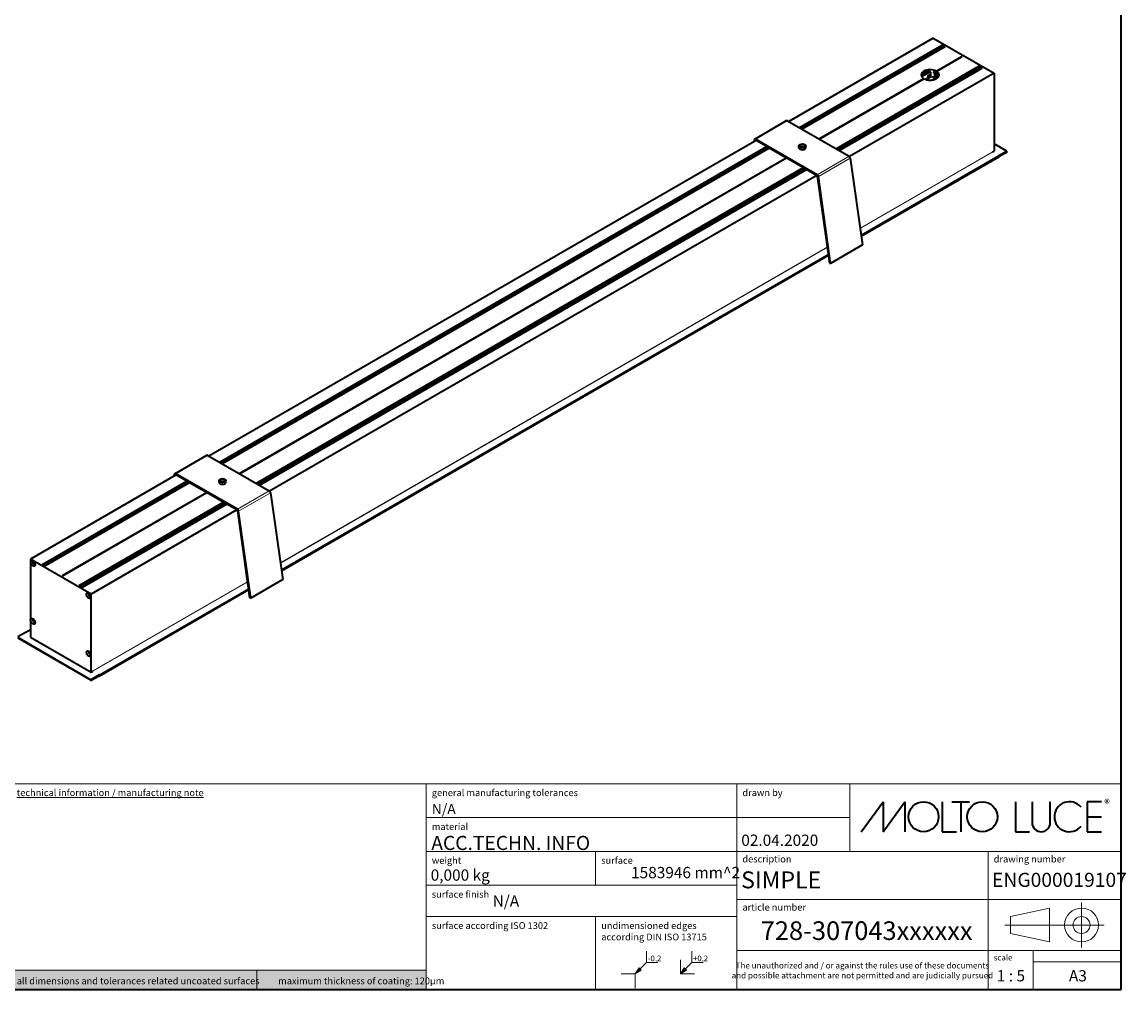
# Model space of a CAD drawing. Units: millimetres. Extents: x 35 to 2070, y 35 to 1450.
# Drawn here: x 1092 to 2070, y 35 to 892 of the extents above; entities that cross this region are included whole.
import ezdxf
from ezdxf.enums import TextEntityAlignment as Align

# ---------------------------------------------------------------- set-up
doc = ezdxf.new("R2010")
doc.units = ezdxf.units.MM
doc.header["$LTSCALE"] = 5
doc.linetypes.add('LONG_DASH_DOTTED', pattern=[0.3001, 0.2362, -0.0295, 0.0049, -0.0295])
for name, color, linetype, lineweight in [('Border (ISO)', 7, 'Continuous', 35), ('Hatch (ISO)', 7, 'Continuous', 18), ('Sketch Geometry (ISO)', 7, 'Continuous', 18), ('Symbol (ISO)', 7, 'Continuous', 18), ('Title (ISO)', 7, 'Continuous', 18), ('Visible (ISO)', 7, 'Continuous', 35), ('Visible Narrow (ISO)', 7, 'Continuous', 18)]:
    doc.layers.add(name, color=color, linetype=linetype, lineweight=lineweight)
doc.styles.add('MoltoLuce 2 mm', font='TSTARPRO-Regular.ttf')
doc.styles.add('MoltoLuce 3_5 mm', font='TSTARPRO-Regular.ttf')
doc.styles.add('Text Style113', font='TSTARPRO-Regular.ttf')
doc.styles.add('Text Style90', font='TSTARPRO-Regular.ttf')
doc.styles.add('Text Style92', font='TSTARPRO-Regular.ttf')

# ---------------------------------------------------------------- blocks, each defined once
blk = doc.blocks.new('Title Blocks MoltoLuce SIMPLE')
at = {"layer": 'Hatch (ISO)'}
for color, points in [(254, [(216, 7), (260, 7), (260, 10.5), (216, 10.5)]), (254, [(290, 7), (290, 10.5), (260, 10.5), (260, 7)]), (256, [(328.1, 10.53), (327.02, 9.84), (327.71, 10.92)]), (256, [(336.1, 10.53), (335.02, 9.84), (335.71, 10.92)])]:
    blk.add_hatch(color=color, dxfattribs=at).paths.add_polyline_path(points)
at = {"layer": 'Sketch Geometry (ISO)', "color": 7, "linetype": 'Continuous', "lineweight": 18}
for p, q in [((329.03, 13.84), (329.03, 11.84)), ((337.02, 13.84), (337.02, 11.84)), ((327.9, 10.73), (329.02, 11.84)), ((329.02, 11.84), (331.02, 11.84)), ((335.02, 12.34), (335.02, 9.84)), ((335.9, 10.73), (337.02, 11.84)), ((337.02, 11.84), (339.02, 11.84)), ((324.52, 9.84), (327.02, 9.84)), ((327.02, 9.84), (327.71, 10.92)), ((328.1, 10.53), (327.02, 9.84)), ((327.02, 9.84), (327.02, 7.34)), ((327.71, 10.92), (328.1, 10.53)), ((335.02, 9.84), (335.71, 10.92)), ((336.1, 10.53), (335.02, 9.84)), ((335.02, 9.84), (337.52, 9.84)), ((335.71, 10.92), (336.1, 10.53))]:
    blk.add_line(p, q, dxfattribs=at)
at = {"layer": 'Title (ISO)'}
for p, q in [((216, 43.54), (413, 43.54)), ((290, 43.54), (290, 7)), ((345, 7), (345, 43.54)), ((365, 31.54), (365, 43.54)), ((413, 43.54), (413, 7)), ((290, 37.54), (365, 37.54)), ((290, 31.54), (413, 31.54)), ((320, 25.54), (320, 31.54)), ((389.5, 31.54), (389.5, 7)), ((290, 25.54), (345, 25.54)), ((345, 23), (413, 23)), ((290, 20), (345, 20)), ((320, 7), (320, 20)), ((345, 14), (413, 14)), ((397.5, 7), (397.5, 14)), ((413, 12), (397.5, 12)), ((216, 10.5), (290, 10.5)), ((260, 7), (260, 10.5)), ((413, 7), (216, 7))]:
    blk.add_line(p, q, dxfattribs=at)
at = {"layer": 'Title (ISO)', "lineweight": 35}
for p, q in [((367.03, 35.02), (370.9, 40.35)), ((370.9, 40.35), (370.9, 35.02)), ((370.9, 35.02), (374.76, 40.35)), ((374.76, 40.35), (374.76, 35.02)), ((381.38, 40.35), (381.38, 35.02)), ((383.09, 40.35), (386.23, 40.35)), ((384.66, 40.35), (384.66, 35.02)), ((394.34, 40.35), (394.34, 35.02)), ((397.29, 40.35), (397.29, 36.63)), ((400.52, 36.63), (400.52, 40.35)), ((407.06, 40.35), (407.06, 35.02)), ((409.59, 40.35), (407.06, 40.35)), ((407.06, 37.68), (409.59, 37.68)), ((381.38, 35.02), (383.91, 35.02)), ((394.34, 35.02), (396.86, 35.02)), ((407.06, 35.02), (409.59, 35.02))]:
    blk.add_line(p, q, dxfattribs=at)
at = {"layer": 'Title (ISO)', "linetype": 'LONG_DASH_DOTTED', "lineweight": 18, "ltscale": 10.495614}
for p, q in [((406.05, 22.5), (406.05, 14.5)), ((402.05, 18.5), (410.05, 18.5))]:
    blk.add_line(p, q, dxfattribs=at)
at = {"layer": 'Title (ISO)', "lineweight": 18}
for p, q in [((400.35, 21.5), (393.45, 20)), ((393.45, 20), (393.45, 17)), ((400.35, 15.5), (400.35, 21.5)), ((393.45, 17), (400.35, 15.5))]:
    blk.add_line(p, q, dxfattribs=at)
at = {"layer": 'Title (ISO)', "linetype": 'LONG_DASH_DOTTED', "lineweight": 18, "ltscale": 12.59334}
blk.add_line((392.45, 18.5), (402.05, 18.5), dxfattribs=at)
at = {"layer": 'Title (ISO)', "lineweight": 35}
for centre in [(378.08, 37.68), (388.48, 37.68)]:
    blk.add_circle(centre, 2.66, dxfattribs=at)
at = {"layer": 'Title (ISO)', "lineweight": 18}
for radius in [3, 1.5]:
    blk.add_circle((406.05, 18.5), radius, dxfattribs=at)
at = {"layer": 'Title (ISO)', "lineweight": 35}
for centre, radius, start, end in [((403.9, 37.68), 2.66, 39.3418, 320.6582), ((398.91, 36.63), 1.61, 180, 0)]:
    blk.add_arc(centre, radius, start, end, dxfattribs=at)
at = {"layer": 'Symbol (ISO)', "char_height": 1, "attachment_point": 7, "style": 'MoltoLuce 3_5 mm'}
for s, insert in [('\\fTSTAR PRO|b0|i0;{\\H10.0000;}\\fTSTAR PRO|b0|i0;{\\H1.0000;-0,2}', (329.27, 12.09)), ('\\fTSTAR PRO|b0|i0;{\\H10.0000;}\\fTSTAR PRO|b0|i0;{\\H1.0000;+0,2}', (337.27, 12.09))]:
    blk.add_mtext(s, dxfattribs=dict(at, insert=insert))
at = {"layer": 'Title (ISO)', "style": 'MoltoLuce 2 mm'}
for s, insert, char_height, attachment_point in [('\\fTSTAR PRO|b0|i0;{\\H1.2000;\\Ltechnical information / manufacturing note}\\l', (217.5, 42.54), 1.2, 1), ('\\fTSTAR PRO|b0|i0;{\\H1.2000;general manufacturing tolerances}', (291, 42.54), 1.2, 1), ('\\fTSTAR PRO|b0|i0;{\\H1.2000;drawn by}', (346, 42.54), 1.2, 1), ('\\fTSTAR PRO|b0|i0;{\\H1.8000;N/A  }', (291, 39.04), 1.8, 4), ('\\fTSTAR PRO Headline|b0|i0;{\\H1.5000;®}', (410.09, 40.75), 1.5, 1), ('\\fTSTAR PRO|b0|i0;{\\H1.2000;material}', (291, 36.54), 1.2, 1), ('\\fTSTAR PRO|b0|i0;{\\H1.2000;weight}', (291, 30.54), 1.2, 1), ('\\fTSTAR PRO|b0|i0;{\\H1.2000;surface}', (321, 30.54), 1.2, 1), ('\\fTSTAR PRO|b0|i0;{\\H1.2000;description}', (346, 30.79), 1.2, 1), ('\\fTSTAR PRO|b0|i0;{\\H1.2000;drawing number}\\fTSTAR PRO|b0|i0;{\\H1.8000;\\P}', (390.5, 30.78), 1.2, 1), ('\\fTSTAR PRO|b0|i0;{\\H1.2000;surface finish}', (291, 24.54), 1.2, 1), ('\\fTSTAR PRO|b0|i0;{\\H1.2000;article number}', (346, 22.25), 1.2, 1), ('\\fTSTAR PRO|b0|i0;{\\H1.2000;surface according ISO 1302}', (291, 19), 1.2, 1), ('\\fTSTAR PRO|b0|i0;{\\H1.0200;scale}', (390.5, 13.25), 1.02, 1), ('\\fTSTAR PRO|b1|i0;{\\H1.2000;all dimensions and tolerances related uncoated surfaces         maximum thickness of coating: 120µm}', (217.5, 8), 1.2, 7)]:
    blk.add_mtext(s, dxfattribs=dict(at, insert=insert, char_height=char_height, attachment_point=attachment_point))
at = {"layer": 'Title (ISO)', "insert": (321, 18.99), "char_height": 1.2, "attachment_point": 1, "line_spacing_factor": 1.004773, "style": 'MoltoLuce 2 mm'}
blk.add_mtext('\\fTSTAR PRO|b0|i0;{\\H1.2000;undimensioned edges\\P}\\fTSTAR PRO|b0|i0;{\\H1.2000;according DIN ISO 13715}', dxfattribs=at)
at = {"layer": 'Title (ISO)', "color": 7, "insert": (367.25, 10.45), "char_height": 1.05, "attachment_point": 5, "line_spacing_factor": 1.004773, "style": 'MoltoLuce 2 mm'}
blk.add_mtext('\\fTSTAR PRO|b0|i0;{\\H1.0500;The unauthorized and / or against the rules use of these documents\\P}\\fTSTAR PRO|b0|i0;{\\H1.0500;and possible attachment are not permitted and are judicially pursued}', dxfattribs=at)
at = {"layer": 'Title (ISO)'}
for tag, p, height, style in [('MATERIAL_001', (290.9, 31.79), 2.5, 'Text Style90'), ('ERSTELLUNGSDATUM_001', (345.8, 32.52), 2, 'MoltoLuce 2 mm'), ('MASSE\\P3;_001', (290.8, 26.35), 2, 'MoltoLuce 2 mm'), ('BEREICH\\P0;_001', (326.29, 26.79), 2, 'MoltoLuce 2 mm'), ('BESTANDSNUMMER_001', (345.77, 25), 3, 'Text Style92'), ('BAUTEILNUMMER_001', (390.21, 25.25), 2.5, 'Text Style90'), ('Oberfläche_001', (301.77, 21.76), 2, 'MoltoLuce 2 mm'), ('PROJEKT_001', (349.25, 15.85), 3.3, 'Text Style113'), ('Anfänglicher_Ansichtsmaßstab_001', (391.04, 8.51), 2, 'MoltoLuce 2 mm'), ('Blattgröße_001', (403.82, 8.51), 2, 'MoltoLuce 2 mm')]:
    blk.add_attdef(tag, p, '', height=height, dxfattribs=dict(at, style=style))
at = {"layer": 'Title (ISO)', "style": 'Text Style90'}
blk.add_attdef('Stärke', text='', height=2.5, dxfattribs=at).set_placement((344, 33.04), align=Align.MIDDLE_RIGHT)
blk = doc.blocks.new('Borders MoltoLuce')
at = {"layer": 'Border (ISO)'}
for p, q in [((413, 290), (413, 7)), ((413, 7), (7, 7))]:
    blk.add_line(p, q, dxfattribs=at)

msp = doc.modelspace()

# ---------------------------------------------------------------- linework, layer by layer
at = {"layer": 'Visible (ISO)'}
for p, q in [((1899.028, 878.182), (1771.041, 804.289)), ((1780.446, 798.859), (1906.823, 871.823)), ((1907.054, 871.417), (1780.913, 798.589)), ((1907.054, 870.845), (1781.408, 798.304)), ((1907.054, 870.274), (1781.902, 798.018)), ((1909.386, 870.473), (1782.896, 797.444)), ((1909.524, 870.489), (1782.952, 797.412)), ((1899.028, 878.182), (1952.768, 847.155)), ((1909.524, 870.489), (1906.646, 872.15)), ((1906.823, 871.844), (1906.823, 871.823)), ((1906.823, 871.823), (1907.039, 871.554)), ((1906.823, 871.252), (1907.039, 870.982)), ((1906.823, 870.68), (1907.039, 870.411)), ((1906.823, 870.109), (1907.039, 869.84)), ((1909.401, 870.478), (1909.524, 870.489)), ((1907.054, 869.703), (1782.397, 797.732)), ((1907.054, 869.131), (1782.892, 797.447)), ((1901.713, 848.868), (1924.342, 861.933)), ((1901.996, 848.705), (1924.625, 861.77)), ((1906.823, 869.537), (1907.039, 869.268)), ((1924.625, 861.77), (1924.342, 861.933)), ((1924.342, 861.933), (1924.483, 861.688)), ((1812.871, 780.138), (1939.443, 853.215)), ((1813.191, 779.954), (1939.581, 852.925)), ((1813.686, 779.668), (1939.581, 852.353)), ((1814.181, 779.382), (1939.581, 851.782)), ((1814.676, 779.096), (1939.581, 851.21)), ((1815.171, 778.811), (1939.581, 850.639)), ((1815.672, 778.521), (1941.913, 851.406)), ((1942.196, 851.566), (1815.676, 778.519)), ((1939.349, 852.76), (1939.566, 852.49)), ((1939.349, 852.188), (1939.566, 851.919)), ((1939.349, 851.616), (1939.566, 851.347)), ((1939.349, 851.045), (1939.566, 850.776)), ((1939.349, 850.473), (1939.566, 850.204)), ((1942.321, 851.553), (1939.443, 853.215)), ((1939.443, 853.215), (1939.566, 853.062)), ((1941.928, 851.411), (1941.928, 851.411)), ((1797.77, 788.857), (1890.403, 842.338)), ((1798.053, 788.694), (1890.685, 842.175)), ((1815.666, 778.525), (1939.581, 850.067)), ((1952.768, 847.155), (1824.748, 773.243)), ((1888.519, 845.129), (1893.959, 848.27)), ((1888.656, 843.983), (1895.989, 848.217)), ((1894.462, 844.886), (1896.755, 846.21)), ((1894.462, 843.662), (1894.462, 844.886)), ((1896.755, 844.985), (1896.755, 847.477)), ((1903.011, 843.297), (1899.644, 841.353)), ((1900.262, 846.643), (1901.491, 847.352)), ((1900.262, 846.091), (1901.979, 847.082)), ((1900.262, 846.643), (1900.262, 846.091)), ((1900.264, 843.203), (1903.091, 844.835)), ((1900.283, 843.216), (1903.091, 844.837)), ((1902.44, 846.778), (1900.568, 845.698)), ((1902.858, 846.448), (1900.568, 845.126)), ((1903.23, 846.092), (1900.568, 844.555)), ((1903.539, 845.698), (1900.568, 843.983)), ((1903.091, 844.868), (1900.568, 843.412)), ((1901.856, 848.624), (1901.996, 848.705)), ((1902.296, 842.884), (1902.207, 842.472)), ((1903.091, 844.292), (1902.901, 844.183)), ((1903.09, 843.72), (1902.901, 843.611)), ((1903.021, 843.109), (1902.901, 843.04)), ((1903.091, 845.01), (1903.594, 845.3)), ((1903.091, 844.175), (1903.091, 845.01)), ((1952.768, 847.155), (1952.768, 778.079)), ((1740.889, 788.678), (1769.174, 805.008)), ((1769.924, 804.934), (1824.485, 773.433)), ((1742.05, 787.55), (1257.682, 507.9)), ((1267.086, 502.471), (1751.454, 782.121)), ((1740.32, 786.551), (1740.595, 788.195)), ((1741.191, 787.055), (1741.291, 787.651)), ((1796.2, 757.103), (1741.639, 788.604)), ((1742.05, 787.55), (1741.639, 787.787)), ((1751.082, 782.335), (1742.05, 787.55)), ((1753.96, 780.674), (1751.082, 782.335)), ((1780.062, 781.018), (1780.062, 782.651)), ((1786.062, 781.018), (1786.062, 782.651)), ((1963.999, 778.031), (1952.768, 784.515)), ((1751.921, 781.851), (1267.553, 502.201)), ((1752.416, 781.565), (1268.048, 501.915)), ((1752.911, 781.28), (1268.543, 501.63)), ((1753.406, 780.994), (1269.038, 501.344)), ((1753.901, 780.708), (1269.532, 501.058)), ((1753.905, 780.706), (1269.537, 501.056)), ((1753.96, 780.674), (1269.592, 501.024)), ((1284.41, 492.469), (1768.778, 772.119)), ((1768.778, 772.119), (1753.96, 780.674)), ((1769.061, 771.955), (1768.778, 772.119)), ((1835.237, 702.643), (1956.969, 772.925)), ((1951.395, 777.286), (1952.768, 778.079)), ((1956.869, 774.078), (1957.01, 773.997)), ((1956.927, 772.901), (1957.01, 772.853)), ((1957.01, 773.997), (1963.94, 777.997)), ((1963.94, 776.854), (1957.01, 772.853)), ((1957.01, 773.833), (1957.01, 773.997)), ((1957.01, 772.853), (1957.01, 773.017)), ((1963.94, 777.997), (1963.999, 778.031)), ((1963.999, 776.984), (1963.999, 778.031)), ((1284.693, 492.305), (1769.061, 771.955)), ((1299.511, 483.75), (1783.88, 763.4)), ((1299.831, 483.565), (1784.199, 763.215)), ((1300.326, 483.28), (1784.694, 762.93)), ((1300.821, 482.994), (1785.189, 762.644)), ((1301.316, 482.708), (1785.684, 762.358)), ((1783.88, 763.4), (1769.061, 771.955)), ((1786.757, 761.739), (1783.88, 763.4)), ((1825.529, 771.818), (1836.325, 694.887)), ((1301.811, 482.422), (1786.179, 762.072)), ((1302.306, 482.136), (1786.674, 761.787)), ((1302.313, 482.133), (1786.681, 761.783)), ((1786.684, 761.781), (1302.316, 482.131)), ((1795.79, 756.524), (1311.389, 476.854)), ((1795.79, 756.524), (1786.757, 761.739)), ((1796.2, 756.287), (1795.79, 756.524)), ((1807.344, 678.817), (1796.549, 755.748)), ((1808.041, 678.557), (1797.245, 755.488)), ((1836.325, 694.887), (1808.041, 678.557)), ((1321.877, 406.255), (1806.342, 685.961)), ((1807.344, 678.817), (1808.041, 678.557)), ((1227.53, 492.29), (1255.814, 508.62)), ((1256.564, 508.546), (1311.125, 477.045)), ((1228.69, 491.162), (1099.643, 416.657)), ((1226.96, 490.163), (1227.235, 491.807)), ((1227.832, 490.667), (1227.932, 491.263)), ((1282.841, 460.715), (1228.28, 492.216)), ((1228.69, 491.162), (1228.28, 491.399)), ((1237.723, 485.947), (1228.69, 491.162)), ((1110.462, 412.044), (1238.095, 485.733)), ((1238.562, 485.463), (1110.929, 411.774)), ((1239.057, 485.177), (1111.424, 411.488)), ((1239.551, 484.891), (1111.919, 411.203)), ((1240.046, 484.606), (1112.413, 410.917)), ((1240.541, 484.32), (1112.908, 410.631)), ((1240.545, 484.318), (1112.913, 410.629)), ((1240.601, 484.286), (1112.968, 410.597)), ((1240.601, 484.286), (1237.723, 485.947)), ((1255.419, 475.73), (1240.601, 484.286)), ((1266.702, 484.63), (1266.702, 486.263)), ((1272.702, 484.63), (1272.702, 486.263)), ((1127.786, 402.042), (1255.419, 475.73)), ((1128.069, 401.878), (1255.702, 475.567)), ((1255.702, 475.567), (1255.419, 475.73)), ((1270.52, 467.012), (1255.702, 475.567)), ((1312.17, 475.43), (1322.965, 398.499)), ((1142.887, 393.323), (1270.52, 467.012)), ((1143.207, 393.138), (1270.84, 466.827)), ((1143.702, 392.853), (1271.335, 466.541)), ((1144.197, 392.567), (1271.83, 466.256)), ((1144.692, 392.281), (1272.325, 465.97)), ((1145.187, 391.995), (1272.82, 465.684)), ((1145.682, 391.709), (1273.315, 465.398)), ((1145.688, 391.706), (1273.321, 465.394)), ((1273.325, 465.393), (1145.692, 391.704)), ((1282.43, 460.135), (1153.383, 385.63)), ((1273.398, 465.35), (1270.52, 467.012)), ((1282.43, 460.135), (1273.398, 465.35)), ((1282.841, 459.898), (1282.43, 460.135)), ((1293.985, 382.429), (1283.189, 459.36)), ((1294.681, 382.169), (1283.885, 459.1)), ((1153.383, 385.63), (1099.643, 416.657)), ((1099.643, 416.657), (1099.643, 347.581)), ((1103.467, 412.436), (1103.446, 412.584)), ((1110.09, 412.258), (1112.968, 410.597)), ((1127.786, 402.042), (1128.069, 401.878)), ((1142.887, 393.323), (1145.765, 391.661)), ((1322.965, 398.499), (1294.681, 382.169)), ((1151.64, 385.487), (1151.758, 385.443)), ((1151.795, 385.444), (1152.213, 385.685)), ((1152.409, 384.315), (1152.388, 384.191)), ((1152.428, 384.347), (1152.846, 384.589)), ((1153.383, 316.554), (1153.383, 385.63)), ((1160.454, 313.057), (1292.982, 389.572)), ((1293.985, 382.429), (1294.681, 382.169)), ((1102.61, 361.671), (1102.616, 361.81)), ((1099.643, 354.018), (1095.484, 351.616)), ((1153.383, 308.975), (1088.412, 346.486)), ((1095.401, 351.664), (1088.471, 347.663)), ((1095.542, 351.582), (1095.401, 351.664)), ((1099.643, 347.581), (1153.383, 316.554)), ((1152.186, 332.991), (1152.18, 333.135)), ((1152.402, 332.761), (1152.933, 333.068)), ((1153.383, 316.554), (1154.798, 317.371)), ((1153.525, 310.104), (1160.454, 314.105)), ((1160.454, 312.962), (1153.525, 308.961)), ((1154.798, 317.534), (1154.798, 317.371)), ((1154.798, 317.371), (1154.939, 317.289)), ((1160.454, 314.105), (1160.313, 314.187)), ((1160.454, 313.942), (1160.454, 314.105)), ((1160.454, 312.962), (1160.454, 313.125)), ((1153.242, 309.941), (1153.525, 310.104))]:
    msp.add_line(p, q, dxfattribs=at)
for centre, major_axis, ratio, start_param, end_param in [((1906.646, 871.946), (0.125, -0.217), 0.5773503, 0.7853982, 2.3561945), ((1906.858, 871.302), (0.05, -0.0866), 0.5773503, 4.6950434, 4.9741884), ((1906.858, 870.73), (0.05, -0.0866), 0.5773503, 4.6950434, 4.9741884), ((1906.858, 870.159), (0.05, -0.0866), 0.5773503, 4.6950434, 4.9741884), ((1907.004, 871.503), (0.05, -0.0866), 0.5773503, 0, 1.8325957), ((1907.004, 870.932), (0.05, -0.0866), 0.5773503, 0, 1.8325957), ((1907.004, 870.361), (0.05, -0.0866), 0.5773503, 0, 1.8325957), ((1907.004, 869.789), (0.05, -0.0866), 0.5773503, 0, 1.8325957), ((1909.436, 870.387), (-0.05, 0.0866), 0.5773503, 6.0213859, 6.2831853), ((1906.858, 869.588), (0.05, -0.0866), 0.5773503, 4.6950434, 4.9741884), ((1906.858, 869.016), (0.05, -0.0866), 0.5773503, 4.6950434, 4.7376548), ((1907.004, 869.218), (0.05, -0.0866), 0.5773503, 0, 1.8325957), ((1896.199, 845.522), (-8, 0), 0.5773503, 3.9519934, 7.0435809), ((1939.385, 852.81), (0.05, -0.0866), 0.5773503, 4.6956944, 4.9741884), ((1939.385, 852.238), (0.05, -0.0866), 0.5773503, 4.6956944, 4.9741884), ((1939.385, 851.667), (0.05, -0.0866), 0.5773503, 4.6956944, 4.9741884), ((1939.385, 851.095), (0.05, -0.0866), 0.5773503, 4.6956944, 4.9741884), ((1939.385, 850.524), (0.05, -0.0866), 0.5773503, 4.6956944, 4.9741884), ((1939.531, 853.011), (0.05, -0.0866), 0.5773503, 0, 1.8325957), ((1939.531, 852.44), (0.05, -0.0866), 0.5773503, 0, 1.8325957), ((1939.531, 851.868), (0.05, -0.0866), 0.5773503, 0, 1.8325957), ((1939.531, 851.297), (0.05, -0.0866), 0.5773503, 0, 1.8325957), ((1939.531, 850.725), (0.05, -0.0866), 0.5773503, 0, 1.8325957), ((1941.963, 851.32), (-0.05, 0.0866), 0.5773503, 6.0213859, 6.2831853), ((1942.321, 851.349), (-0.125, 0.217), 0.5773503, 5.4977871, 6.2831853), ((1896.199, 845.358), (-5.657, 9.798), 0.5773503, 1.5457937, 1.5707963), ((1896.199, 845.522), (8, 0), 0.5773503, 3.9519934, 7.0435809), ((1896.199, 840.378), (8, 0), 0.5773503, 1.5012362, 1.7896302), ((1896.199, 839.153), (-8, 0), 0.5773503, 4.2068414, 4.9312228), ((1896.199, 841.07), (-5.692, 9.621), 0.5843201, 4.9588463, 5.0918495), ((1896.199, 843.889), (-8, 0), 0.5773503, 3.5694197, 4.2845619), ((1898.992, 841.745), (-0.5, 0.866), 0.5773503, 3.964783, 3.983977), ((1896.199, 841.17), (-6.743, 6.168), 0.6979017, 4.7054262, 4.7478099), ((1896.199, 842.603), (-7.976, -2.808), 0.218386, 4.0605455, 4.099832), ((1896.199, 840.598), (-6.743, 6.168), 0.6979017, 4.7054262, 4.7447127), ((1896.199, 842.031), (-7.976, -2.808), 0.218386, 4.0605455, 4.099832), ((1896.199, 840.027), (-6.743, 6.168), 0.6979017, 4.7054262, 4.7447127), ((1896.199, 841.46), (-7.976, -2.808), 0.218386, 4.0605455, 4.099832), ((1896.199, 839.456), (-6.743, 6.168), 0.6979017, 4.7054262, 4.7447127), ((1896.199, 840.889), (-7.976, -2.808), 0.218386, 4.0605455, 4.099832), ((1896.199, 838.884), (-6.743, 6.168), 0.6979017, 4.7054262, 4.7447127), ((1896.199, 840.317), (-7.976, -2.808), 0.218386, 4.0605455, 4.099832), ((1896.199, 845.358), (-5.657, 9.798), 0.5773503, 4.712389, 4.7373916), ((1896.199, 840.886), (7.976, 2.808), 0.218386, 0.455976, 0.4983596), ((1896.199, 842.319), (-6.743, 6.168), 0.6979017, 4.2455184, 4.284833), ((1896.199, 840.314), (7.976, 2.808), 0.218386, 0.459045, 0.4983596), ((1896.199, 841.747), (-6.743, 6.168), 0.6979017, 4.2455184, 4.284833), ((1896.199, 839.743), (7.976, 2.808), 0.218386, 0.4902973, 0.4983596), ((1896.199, 841.07), (8, 4.509), 0.0105183, 0.393787, 0.5267901), ((1939.385, 849.952), (0.05, -0.0866), 0.5773503, 4.6956944, 4.7614391), ((1939.531, 850.154), (0.05, -0.0866), 0.5773503, 0, 1.8325957), ((1769.924, 803.709), (-0.75, 1.299), 0.5773503, 5.4977871, 6.2831853), ((1741.639, 787.379), (-0.75, 1.299), 0.5773503, 5.4977871, 6.8940505), ((1741.639, 787.379), (-0.25, 0.433), 0.5773503, 5.4977871, 6.8940505), ((1783.062, 781.018), (3, 0), 0.5773503, 3.1415927, 6.2831853), ((1824.485, 772.208), (0.75, -1.299), 0.5773503, 0.9599311, 2.3561945), ((1951.495, 777.344), (0.1, -0.173), 0.5773503, 3.9269908, 5.4977871), ((1956.869, 773.915), (0.1, -0.173), 0.5773503, 0.7853982, 2.3561945), ((1956.869, 773.098), (0.1, -0.173), 0.5773503, 0, 0.7853982), ((1963.799, 777.099), (-0.141, 0.245), 0.5773503, 3.1415927, 3.9269908), ((1796.2, 755.878), (-0.75, 1.299), 0.5773503, 4.1015237, 5.4977871), ((1796.2, 755.878), (-0.25, 0.433), 0.5773503, 4.1015237, 5.4977871), ((1256.564, 507.321), (-0.75, 1.299), 0.5773503, 5.4977871, 6.2831853), ((1228.28, 490.991), (-0.75, 1.299), 0.5773503, 5.4977871, 6.8940505), ((1228.28, 490.991), (-0.25, 0.433), 0.5773503, 5.4977871, 6.8940505), ((1269.702, 484.63), (3, 0), 0.5773503, 3.1415927, 6.2831853), ((1311.125, 475.82), (0.75, -1.299), 0.5773503, 0.9599311, 2.3561945), ((1282.841, 459.49), (-0.75, 1.299), 0.5773503, 4.1015237, 5.4977871), ((1282.841, 459.49), (-0.25, 0.433), 0.5773503, 4.1015237, 5.4977871), ((1102.79, 413.411), (-0.7, 1.212), 0.5773503, 5.9082844, 9.7996788), ((1103.25, 413.677), (-0.7, 1.212), 0.5773503, 0.3345028, 2.5778016), ((1103.25, 413.677), (-0.565, 0.979), 0.5773503, 0.2715241, 2.5029837), ((1103.377, 412.61), (-0.05, 0.0866), 0.5773503, 4.1015237, 5.6445763), ((1103.25, 413.677), (0.7, -1.212), 0.5773503, 5.7193943, 5.9486825), ((1152.146, 384.916), (-0.7, 1.212), 0.5773503, 5.9082844, 9.7996788), ((1152.606, 385.181), (-0.7, 1.212), 0.5773503, 0.3345028, 1.0070053), ((1152.606, 385.181), (0.7, -1.212), 0.5773503, 4.148598, 5.27618), ((1151.745, 385.531), (0.05, -0.0866), 0.5773503, 5.6723201, 7.2153726), ((1152.606, 385.181), (-0.565, 0.979), 0.5773503, 0.2715241, 0.9321873), ((1152.606, 385.181), (0.7, -1.212), 0.5773503, 5.27618, 5.9486825), ((1152.478, 384.261), (-0.05, 0.0866), 0.5773503, 5.350998, 6.8940505), ((1152.606, 385.181), (0.565, -0.979), 0.5773503, 5.350998, 6.0116612), ((1102.719, 362.013), (-0.7, 1.212), 0.5773503, 5.9082844, 9.7996788), ((1103.179, 362.278), (-0.7, 1.212), 0.5773503, 0.3345028, 1.7440366), ((1103.179, 362.237), (-0.575, 0.996), 0.5773503, 0.2330128, 1.5267283), ((1102.475, 361.9), (-0.1, 0.173), 0.5773503, 3.8781216, 4.6683209), ((1103.179, 362.278), (0.7, -1.212), 0.5773503, 4.8856293, 5.9486825), ((1152.217, 333.435), (-0.7, 1.212), 0.5773503, 5.9082844, 9.7996788), ((1152.676, 333.701), (-0.7, 1.212), 0.5773503, 0.3345028, 1.8376428), ((1152.676, 333.66), (-0.575, 0.996), 0.5773503, 0.2330128, 1.6244667), ((1152.039, 333.208), (-0.1, 0.173), 0.5773503, 3.97586, 4.7660594), ((1152.676, 333.701), (0.7, -1.212), 0.5773503, 4.9792355, 5.9486825), ((1154.939, 317.453), (-0.1, 0.173), 0.5773503, 0.7853982, 2.3561945), ((1153.383, 309.206), (0.141, -0.245), 0.5773503, 4.712389, 6.2831853)]:
    msp.add_ellipse(centre, major_axis=major_axis, ratio=ratio, start_param=start_param, end_param=end_param, dxfattribs=at)
for centre, major_axis in [((1783.062, 782.651), (3, 0)), ((1783.062, 782.651), (2.067, 0)), ((1269.702, 486.263), (3, 0)), ((1269.702, 486.263), (2.067, 0)), ((1101.835, 412.86), (-1.375, 2.382)), ((1151.191, 384.364), (-1.375, 2.382)), ((1101.765, 361.462), (-1.375, 2.382)), ((1151.262, 332.884), (-1.375, 2.382))]:
    msp.add_ellipse(centre, major_axis=major_axis, ratio=0.5773503, dxfattribs=at)
for points, knots in [([(1895.698, 848.27), (1895.088, 848.333), (1894.471, 848.327), (1892.615, 848.123), (1891.444, 847.724), (1889.64, 846.682), (1888.927, 845.994), (1888.463, 845.012), (1888.396, 844.833), (1888.343, 844.649)], [1.4371532, 1.4371532, 1.4371532, 1.4371532, 1.6186798, 1.6186798, 2.001429, 2.001429, 2.3841783, 2.3841783, 2.4657468, 2.4657468, 2.4657468, 2.4657468]), ([(1896.755, 847.477), (1896.755, 847.577), (1896.724, 847.682), (1896.605, 847.872), (1896.518, 847.956), (1896.279, 848.124), (1896.096, 848.197), (1895.834, 848.252), (1895.766, 848.263), (1895.698, 848.27)], [0, 0, 0, 0, 0.03658959, 0.03658959, 0.07317918, 0.07317918, 0.13021043, 0.13021043, 0.14972848, 0.14972848, 0.14972848, 0.14972848]), ([(1899.518, 848.091), (1899.482, 848.101), (1899.443, 848.105), (1899.37, 848.098), (1899.337, 848.088), (1899.284, 848.057), (1899.261, 848.036), (1899.23, 847.983), (1899.222, 847.951), (1899.222, 847.889), (1899.23, 847.855), (1899.259, 847.789), (1899.282, 847.756), (1899.309, 847.727), (1899.31, 847.725), (1899.312, 847.723)], [0.046592321, 0.046592321, 0.046592321, 0.046592321, 0.05854881, 0.05854881, 0.070505298, 0.070505298, 0.08200366, 0.08200366, 0.093502022, 0.093502022, 0.104775909, 0.104775909, 0.116049796, 0.116049796, 0.116871973, 0.116871973, 0.116871973, 0.116871973]), ([(1900.283, 843.216), (1900.277, 843.211), (1900.271, 843.207), (1900.24, 843.189), (1900.21, 843.18), (1900.143, 843.177), (1900.107, 843.183), (1900.073, 843.194)], [0.111788046, 0.111788046, 0.111788046, 0.111788046, 0.115009872, 0.115009872, 0.126640791, 0.126640791, 0.138271709, 0.138271709, 0.138271709, 0.138271709]), ([(1900.283, 845.643), (1900.277, 845.641), (1900.27, 845.639), (1900.257, 845.631), (1900.25, 845.625), (1900.241, 845.608), (1900.239, 845.597), (1900.239, 845.577), (1900.241, 845.565), (1900.25, 845.542), (1900.257, 845.531), (1900.27, 845.514), (1900.276, 845.507), (1900.283, 845.501)], [0.020423854, 0.020423854, 0.020423854, 0.020423854, 0.02300753, 0.02300753, 0.026800734, 0.026800734, 0.030593938, 0.030593938, 0.034355613, 0.034355613, 0.038117287, 0.038117287, 0.040761556, 0.040761556, 0.040761556, 0.040761556]), ([(1900.283, 845.071), (1900.276, 845.07), (1900.27, 845.068), (1900.257, 845.06), (1900.25, 845.053), (1900.241, 845.036), (1900.239, 845.026), (1900.239, 845.005), (1900.241, 844.994), (1900.25, 844.97), (1900.257, 844.959), (1900.27, 844.942), (1900.277, 844.936), (1900.283, 844.93)], [0.020426178, 0.020426178, 0.020426178, 0.020426178, 0.023070447, 0.023070447, 0.026832121, 0.026832121, 0.030593795, 0.030593795, 0.034386999, 0.034386999, 0.038180204, 0.038180204, 0.040763879, 0.040763879, 0.040763879, 0.040763879]), ([(1900.283, 844.5), (1900.277, 844.499), (1900.27, 844.496), (1900.257, 844.489), (1900.25, 844.482), (1900.241, 844.465), (1900.239, 844.455), (1900.239, 844.434), (1900.241, 844.422), (1900.25, 844.399), (1900.257, 844.388), (1900.27, 844.371), (1900.276, 844.365), (1900.283, 844.359)], [0.020423854, 0.020423854, 0.020423854, 0.020423854, 0.02300753, 0.02300753, 0.026800734, 0.026800734, 0.030593938, 0.030593938, 0.034355613, 0.034355613, 0.038117287, 0.038117287, 0.040761556, 0.040761556, 0.040761556, 0.040761556]), ([(1900.283, 843.929), (1900.277, 843.927), (1900.27, 843.925), (1900.257, 843.917), (1900.25, 843.911), (1900.241, 843.894), (1900.239, 843.883), (1900.239, 843.863), (1900.241, 843.851), (1900.25, 843.828), (1900.257, 843.817), (1900.27, 843.8), (1900.276, 843.793), (1900.283, 843.787)], [0.020423854, 0.020423854, 0.020423854, 0.020423854, 0.02300753, 0.02300753, 0.026800734, 0.026800734, 0.030593938, 0.030593938, 0.034355613, 0.034355613, 0.038117287, 0.038117287, 0.040761556, 0.040761556, 0.040761556, 0.040761556]), ([(1900.283, 843.357), (1900.276, 843.356), (1900.27, 843.354), (1900.257, 843.346), (1900.25, 843.339), (1900.241, 843.322), (1900.239, 843.312), (1900.239, 843.291), (1900.241, 843.28), (1900.25, 843.256), (1900.257, 843.245), (1900.27, 843.228), (1900.277, 843.222), (1900.283, 843.216)], [0.020426178, 0.020426178, 0.020426178, 0.020426178, 0.023070447, 0.023070447, 0.026832121, 0.026832121, 0.030593795, 0.030593795, 0.034386999, 0.034386999, 0.038180204, 0.038180204, 0.040763879, 0.040763879, 0.040763879, 0.040763879]), ([(1900.55, 845.833), (1900.557, 845.827), (1900.563, 845.82), (1900.576, 845.803), (1900.582, 845.791), (1900.591, 845.768), (1900.593, 845.756), (1900.593, 845.746), (1900.593, 845.736), (1900.591, 845.725), (1900.582, 845.709), (1900.576, 845.702), (1900.563, 845.695), (1900.557, 845.692), (1900.55, 845.691)], [-0.01013601, -0.01013601, -0.01013601, -0.01013601, -0.007568146, -0.007568146, -0.003784073, -0.003784073, 0, 0, 0, 0.003761884, 0.003761884, 0.007523768, 0.007523768, 0.010134291, 0.010134291, 0.010134291, 0.010134291]), ([(1900.55, 845.261), (1900.557, 845.255), (1900.563, 845.248), (1900.576, 845.231), (1900.582, 845.22), (1900.591, 845.196), (1900.593, 845.185), (1900.593, 845.174), (1900.593, 845.164), (1900.591, 845.154), (1900.582, 845.137), (1900.576, 845.131), (1900.563, 845.123), (1900.557, 845.121), (1900.55, 845.12)], [-0.010134285, -0.010134285, -0.010134285, -0.010134285, -0.007523768, -0.007523768, -0.003761884, -0.003761884, 0, 0, 0, 0.003784073, 0.003784073, 0.007568146, 0.007568146, 0.010136015, 0.010136015, 0.010136015, 0.010136015]), ([(1900.55, 844.69), (1900.557, 844.684), (1900.563, 844.677), (1900.576, 844.66), (1900.582, 844.648), (1900.591, 844.625), (1900.593, 844.613), (1900.593, 844.603), (1900.593, 844.593), (1900.591, 844.583), (1900.582, 844.566), (1900.576, 844.559), (1900.563, 844.552), (1900.557, 844.55), (1900.55, 844.549)], [-0.010134285, -0.010134285, -0.010134285, -0.010134285, -0.007523768, -0.007523768, -0.003761884, -0.003761884, 0, 0, 0, 0.003784073, 0.003784073, 0.007568146, 0.007568146, 0.010136015, 0.010136015, 0.010136015, 0.010136015]), ([(1900.55, 844.119), (1900.557, 844.112), (1900.563, 844.106), (1900.576, 844.089), (1900.582, 844.077), (1900.591, 844.054), (1900.593, 844.042), (1900.593, 844.032), (1900.593, 844.022), (1900.591, 844.011), (1900.582, 843.995), (1900.576, 843.988), (1900.563, 843.981), (1900.557, 843.978), (1900.55, 843.977)], [-0.01013601, -0.01013601, -0.01013601, -0.01013601, -0.007568146, -0.007568146, -0.003784073, -0.003784073, 0, 0, 0, 0.003761884, 0.003761884, 0.007523768, 0.007523768, 0.010134291, 0.010134291, 0.010134291, 0.010134291]), ([(1900.55, 843.547), (1900.557, 843.541), (1900.563, 843.534), (1900.576, 843.517), (1900.582, 843.506), (1900.591, 843.482), (1900.593, 843.471), (1900.593, 843.46), (1900.593, 843.45), (1900.591, 843.44), (1900.582, 843.423), (1900.576, 843.417), (1900.563, 843.409), (1900.557, 843.407), (1900.55, 843.406)], [-0.010134285, -0.010134285, -0.010134285, -0.010134285, -0.007523768, -0.007523768, -0.003761884, -0.003761884, 0, 0, 0, 0.003784073, 0.003784073, 0.007568146, 0.007568146, 0.010136015, 0.010136015, 0.010136015, 0.010136015]), ([(1902.912, 844.044), (1902.908, 844.052), (1902.904, 844.06), (1902.896, 844.079), (1902.891, 844.092), (1902.886, 844.117), (1902.884, 844.129), (1902.884, 844.15), (1902.886, 844.159), (1902.891, 844.175), (1902.896, 844.18), (1902.904, 844.185), (1902.908, 844.186), (1902.912, 844.185)], [0.020363002, 0.020363002, 0.020363002, 0.020363002, 0.022973526, 0.022973526, 0.026735409, 0.026735409, 0.030497293, 0.030497293, 0.034281366, 0.034281366, 0.038065439, 0.038065439, 0.040633309, 0.040633309, 0.040633309, 0.040633309]), ([(1902.912, 843.472), (1902.908, 843.48), (1902.904, 843.488), (1902.896, 843.508), (1902.891, 843.521), (1902.886, 843.546), (1902.884, 843.558), (1902.884, 843.578), (1902.886, 843.588), (1902.891, 843.603), (1902.896, 843.608), (1902.904, 843.613), (1902.908, 843.614), (1902.912, 843.614)], [0.020363002, 0.020363002, 0.020363002, 0.020363002, 0.022973526, 0.022973526, 0.026735409, 0.026735409, 0.030497293, 0.030497293, 0.034281366, 0.034281366, 0.038065439, 0.038065439, 0.040633309, 0.040633309, 0.040633309, 0.040633309]), ([(1902.885, 842.985), (1902.884, 842.989), (1902.884, 842.993), (1902.884, 843.007), (1902.886, 843.016), (1902.891, 843.031), (1902.896, 843.037), (1902.904, 843.042), (1902.908, 843.043), (1902.912, 843.042)], [0.02919877, 0.02919877, 0.02919877, 0.02919877, 0.030497293, 0.030497293, 0.034281366, 0.034281366, 0.038065439, 0.038065439, 0.040633309, 0.040633309, 0.040633309, 0.040633309]), ([(1903.078, 843.604), (1903.082, 843.604), (1903.086, 843.605), (1903.094, 843.609), (1903.098, 843.614), (1903.103, 843.629), (1903.104, 843.639), (1903.104, 843.649), (1903.104, 843.659), (1903.103, 843.671), (1903.098, 843.697), (1903.094, 843.71), (1903.086, 843.729), (1903.082, 843.738), (1903.078, 843.745)], [-0.010170103, -0.010170103, -0.010170103, -0.010170103, -0.007586421, -0.007586421, -0.003793211, -0.003793211, 0, 0, 0, 0.003761673, 0.003761673, 0.007523346, 0.007523346, 0.010167641, 0.010167641, 0.010167641, 0.010167641]), ([(1903.568, 845.266), (1903.569, 845.266), (1903.57, 845.267), (1903.581, 845.274), (1903.591, 845.288), (1903.603, 845.33), (1903.606, 845.358), (1903.606, 845.389), (1903.606, 845.42), (1903.603, 845.458), (1903.59, 845.536), (1903.58, 845.577), (1903.558, 845.651), (1903.544, 845.689), (1903.512, 845.756), (1903.495, 845.784), (1903.478, 845.805)], [-0.023369951, -0.023369951, -0.023369951, -0.023369951, -0.022547774, -0.022547774, -0.011273887, -0.011273887, 0, 0, 0, 0.011498362, 0.011498362, 0.022996724, 0.022996724, 0.034953212, 0.034953212, 0.046909701, 0.046909701, 0.046909701, 0.046909701])]:
    msp.add_open_spline(points, degree=3, knots=knots, dxfattribs=at)
msp.add_open_spline([(1903.082, 843.167), (1903.08, 843.169), (1903.079, 843.172), (1903.078, 843.174)], degree=3, dxfattribs=at)
at = {"layer": 'Visible Narrow (ISO)'}
for p, q in [((1906.646, 872.15), (1780.074, 799.074)), ((1780.427, 798.87), (1906.823, 871.844)), ((1780.787, 798.662), (1907.039, 871.554)), ((1780.94, 798.573), (1906.823, 871.252)), ((1781.282, 798.376), (1907.039, 870.982)), ((1781.435, 798.288), (1906.823, 870.68)), ((1781.776, 798.091), (1907.039, 870.411)), ((1781.93, 798.002), (1906.823, 870.109)), ((1782.271, 797.805), (1907.039, 869.84)), ((1782.9, 797.442), (1909.401, 870.478)), ((1782.425, 797.716), (1906.823, 869.537)), ((1782.766, 797.519), (1907.039, 869.268)), ((1813.065, 780.026), (1939.566, 853.062)), ((1813.218, 779.938), (1939.349, 852.76)), ((1813.56, 779.74), (1939.566, 852.49)), ((1813.713, 779.652), (1939.349, 852.188)), ((1814.055, 779.455), (1939.566, 851.919)), ((1814.208, 779.366), (1939.349, 851.616)), ((1814.55, 779.169), (1939.566, 851.347)), ((1814.703, 779.08), (1939.349, 851.045)), ((1815.045, 778.883), (1939.566, 850.776)), ((1815.198, 778.795), (1939.349, 850.473)), ((1815.749, 778.477), (1942.321, 851.553)), ((1815.54, 778.597), (1939.566, 850.204)), ((1891.578, 841.751), (1894.985, 843.718)), ((1891.745, 841.685), (1895.311, 843.743)), ((1892.978, 841.294), (1897.206, 843.735)), ((1893.176, 841.245), (1897.453, 843.715)), ((1896.853, 840.918), (1903.091, 844.52)), ((1897.167, 840.937), (1903.091, 844.357)), ((1899.312, 847.723), (1899.81, 848.01)), ((1899.534, 841.323), (1902.997, 843.323)), ((1900.283, 845.501), (1902.465, 846.761)), ((1900.283, 844.93), (1902.88, 846.429)), ((1900.283, 844.359), (1903.25, 846.071)), ((1900.283, 843.787), (1903.549, 845.673)), ((1900.55, 845.833), (1902.327, 846.858)), ((1900.55, 845.261), (1902.756, 846.535)), ((1900.55, 844.69), (1903.14, 846.185)), ((1900.55, 844.119), (1903.476, 845.808)), ((1900.55, 843.547), (1903.596, 845.305)), ((1902.912, 844.185), (1903.091, 844.288)), ((1902.912, 843.614), (1903.091, 843.717)), ((1902.912, 843.042), (1903.01, 843.099)), ((1903.078, 843.604), (1903.097, 843.615)), ((1903.568, 845.266), (1903.571, 845.267)), ((1741.639, 788.604), (1769.924, 804.934)), ((1751.082, 782.335), (1266.714, 502.685)), ((1267.068, 502.481), (1751.436, 782.131)), ((1267.427, 502.274), (1751.795, 781.924)), ((1741.291, 787.651), (1740.595, 788.195)), ((1741.578, 787.817), (1741.291, 787.651)), ((1741.639, 787.787), (1741.639, 788.604)), ((1952.768, 784.448), (1963.94, 777.997)), ((1267.581, 502.185), (1751.949, 781.835)), ((1267.922, 501.988), (1752.29, 781.638)), ((1268.076, 501.899), (1752.444, 781.549)), ((1268.417, 501.702), (1752.785, 781.352)), ((1268.57, 501.614), (1752.939, 781.264)), ((1268.912, 501.417), (1753.28, 781.067)), ((1269.065, 501.328), (1753.433, 780.978)), ((1269.407, 501.131), (1753.775, 780.781)), ((1269.54, 501.054), (1753.908, 780.704)), ((1796.2, 757.103), (1824.485, 773.433)), ((1834.231, 709.805), (1951.353, 777.426)), ((1834.274, 709.503), (1951.495, 777.181)), ((1835.079, 703.763), (1956.869, 774.078)), ((1835.122, 703.461), (1957.01, 773.833)), ((1835.228, 702.706), (1957.01, 773.017)), ((1963.94, 777.997), (1963.94, 776.854)), ((1299.705, 483.638), (1784.073, 763.288)), ((1299.859, 483.549), (1784.227, 763.2)), ((1300.2, 483.352), (1784.568, 763.002)), ((1300.354, 483.264), (1784.722, 762.914)), ((1300.695, 483.066), (1785.063, 762.717)), ((1300.849, 482.978), (1785.217, 762.628)), ((1301.19, 482.781), (1785.558, 762.431)), ((1301.344, 482.692), (1785.712, 762.342)), ((1797.245, 755.488), (1825.529, 771.818)), ((1301.685, 482.495), (1786.053, 762.145)), ((1301.839, 482.406), (1786.207, 762.056)), ((1302.18, 482.209), (1786.548, 761.859)), ((1302.389, 482.088), (1786.757, 761.739)), ((1796.2, 756.287), (1796.2, 757.103)), ((1796.549, 755.748), (1797.245, 755.488)), ((1320.872, 413.417), (1805.337, 693.123)), ((1320.914, 413.115), (1805.379, 692.821)), ((1321.72, 407.375), (1806.185, 687.081)), ((1321.762, 407.073), (1806.227, 686.779)), ((1321.868, 406.317), (1806.333, 686.023)), ((1228.28, 492.216), (1256.564, 508.546)), ((1227.932, 491.263), (1227.235, 491.807)), ((1228.218, 491.428), (1227.932, 491.263)), ((1228.28, 491.399), (1228.28, 492.216)), ((1237.723, 485.947), (1110.09, 412.258)), ((1110.444, 412.054), (1238.076, 485.743)), ((1110.803, 411.847), (1238.436, 485.535)), ((1110.957, 411.758), (1238.589, 485.447)), ((1111.298, 411.561), (1238.931, 485.25)), ((1111.451, 411.472), (1239.084, 485.161)), ((1111.793, 411.275), (1239.426, 484.964)), ((1111.946, 411.187), (1239.579, 484.876)), ((1112.288, 410.99), (1239.92, 484.678)), ((1112.441, 410.901), (1240.074, 484.59)), ((1112.782, 410.704), (1240.415, 484.393)), ((1112.916, 410.627), (1240.549, 484.316)), ((1282.841, 460.715), (1311.125, 477.045)), ((1283.885, 459.1), (1312.17, 475.43)), ((1143.081, 393.211), (1270.714, 466.9)), ((1143.235, 393.122), (1270.867, 466.811)), ((1143.576, 392.925), (1271.209, 466.614)), ((1143.73, 392.837), (1271.362, 466.525)), ((1144.071, 392.639), (1271.704, 466.328)), ((1144.224, 392.551), (1271.857, 466.24)), ((1144.566, 392.354), (1272.199, 466.043)), ((1144.719, 392.265), (1272.352, 465.954)), ((1145.061, 392.068), (1272.694, 465.757)), ((1145.214, 391.979), (1272.847, 465.668)), ((1145.556, 391.782), (1273.189, 465.471)), ((1145.765, 391.661), (1273.398, 465.35)), ((1282.841, 459.898), (1282.841, 460.715)), ((1283.189, 459.36), (1283.885, 459.1)), ((1103.366, 412.696), (1103.587, 412.824)), ((1103.446, 412.584), (1103.63, 412.689)), ((1154.798, 317.534), (1291.977, 396.735)), ((1154.939, 317.289), (1292.02, 396.433)), ((1151.646, 385.452), (1151.681, 385.472)), ((1151.743, 385.117), (1152.365, 385.477)), ((1151.815, 385.502), (1152.188, 385.717)), ((1152.489, 384.336), (1152.861, 384.551)), ((1160.313, 314.187), (1292.825, 390.692)), ((1160.454, 313.942), (1292.868, 390.39)), ((1160.454, 313.125), (1292.974, 389.635)), ((1102.579, 361.95), (1103.132, 362.269)), ((1102.616, 361.81), (1103.2, 362.147)), ((1095.542, 351.582), (1099.643, 353.95)), ((1153.525, 310.104), (1088.471, 347.663)), ((1088.471, 347.336), (1153.242, 309.941)), ((1153.242, 309.124), (1088.471, 346.52)), ((1152.133, 333.275), (1152.685, 333.594)), ((1152.18, 333.135), (1152.753, 333.465)), ((1152.32, 332.84), (1152.891, 333.17)), ((1152.368, 332.793), (1152.916, 333.109)), ((1152.401, 332.762), (1152.933, 333.069)), ((1153.242, 309.941), (1153.242, 309.124)), ((1153.525, 308.961), (1153.525, 310.104))]:
    msp.add_line(p, q, dxfattribs=at)

# ---------------------------------------------------------------- block references
at = {"xscale": 5, "yscale": 5, "zscale": 5}
msp.add_blockref('Borders MoltoLuce', (0, 0), dxfattribs=at)
msp.add_blockref('Title Blocks MoltoLuce SIMPLE', (0, 0), dxfattribs=at).add_auto_attribs({'BAUTEILNUMMER_001': 'ENG000019107', 'BESTANDSNUMMER_001': 'SIMPLE', 'Oberfläche_001': 'N/A', 'ERSTELLUNGSDATUM_001': '02.04.2020', 'MASSE\\P3;_001': '0,000 kg', 'BEREICH\\P0;_001': '1583946 mm^ 2', 'Blattgröße_001': 'A3', 'Anfänglicher_Ansichtsmaßstab_001': '1 : 5', 'PROJEKT_001': '728-307043xxxxxx', 'MATERIAL_001': 'ACC.TECHN. INFO'})

doc.saveas('drawing.dxf')
